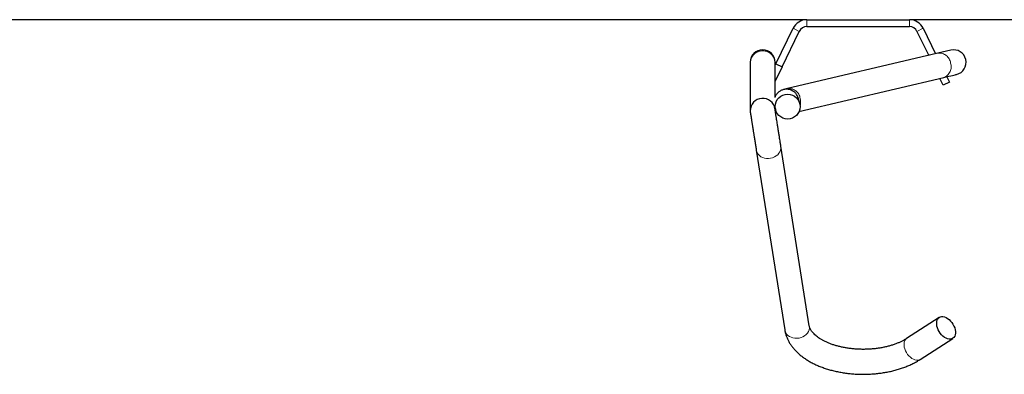
# Model space of a CAD drawing. Units: inches. Extents: x 0.3 to 10.7, y 0.4 to 8.2.
# Drawn here: x 7.1 to 7.6, y 7.6 to 7.8 of the extents above; entities that cross this region are included whole.
import ezdxf

# ---------------------------------------------------------------- set-up
doc = ezdxf.new("R2010")
doc.units = ezdxf.units.IN
doc.header["$MEASUREMENT"] = 0
doc.linetypes.add('PHANTOM', pattern=[0.49999999999999994, 0.25, -0.05, 0.05, -0.05, 0.05, -0.05])

msp = doc.modelspace()

# ---------------------------------------------------------------- linework, layer by layer
at = {"color": 7, "linetype": 'Continuous', "lineweight": 25}
for p, q in [((7.491194392295074, 7.761223024314799), (6.977010685522465, 7.761223024314799)), ((7.476630560537702, 7.740555092655844), (7.484745533459509, 7.757193340032723)), ((7.491194392295074, 7.761223024314799), (7.539510747473749, 7.761223024314799)), ((7.491194392295074, 7.757954274575676), (7.539510747473749, 7.757954274575676)), ((8.053694399246995, 7.761223024314799), (7.539510747473749, 7.761223024314799)), ((7.545959606309316, 7.757193340032723), (7.551793425583204, 7.745232238625054)), ((7.479568479931939, 7.739122166709126), (7.487683526186232, 7.755760414086006)), ((7.543021686915077, 7.755760414086006), (7.548531229935033, 7.744464044165968)), ((7.552901772779482, 7.745493247276526), (7.482170096544508, 7.728836827192913)), ((7.558931389791499, 7.746913138373823), (7.552901772779482, 7.745493247276526)), ((7.464571326513669, 7.741209768426306), (7.464571326513669, 7.740825029537509)), ((7.464571326513669, 7.740825029537509), (7.464571326513669, 7.718461371217732)), ((7.47629007780432, 7.740825029537509), (7.47629007780432, 7.741209768426306)), ((7.47629007780432, 7.725066574913855), (7.47629007780432, 7.740825029537509)), ((7.47629007780432, 7.739857022386677), (7.476630560537702, 7.740555092655844)), ((7.479568479931939, 7.739122166709126), (7.47629007780432, 7.732400446859008)), ((7.476630560537702, 7.740555092655844), (7.479568479931939, 7.739122166709126)), ((7.487487728448104, 7.718049774305868), (7.555587941748629, 7.734086507381492)), ((7.555383417444645, 7.730415098127259), (7.553798262423157, 7.733665065583358)), ((7.557060458071328, 7.734433260042443), (7.558321336838882, 7.731848024073976)), ((7.558321336838882, 7.731848024073976), (7.555383417444645, 7.730415098127259)), ((7.47629007780432, 7.718932880770813), (7.47629007780432, 7.721124302955317)), ((7.47629007780432, 7.719866219988799), (7.476468422410735, 7.71910875957238)), ((7.487875217305134, 7.721794901041844), (7.487347370069537, 7.724036363481612)), ((7.492385605200748, 7.617310783884615), (7.479005433102971, 7.70178980797572)), ((7.467430926812655, 7.699956587486573), (7.480811098910432, 7.615477563395467)), ((7.553515712353867, 7.621310667677616), (7.538158276430944, 7.611410177048929)), ((7.544507916412694, 7.601560744163751), (7.559865352335617, 7.611461234792438))]:
    msp.add_line(p, q, dxfattribs=at)
at = {"color": 8, "linetype": 'PHANTOM', "lineweight": 18}
for p, q in [((7.487683526186232, 7.755760414086006), (7.484745533459509, 7.757193340032723)), ((7.491194392295074, 7.761223024314799), (7.491194392295074, 7.757954274575676)), ((7.539510747473749, 7.757954274575676), (7.539510747473749, 7.761223024314799)), ((7.545959606309316, 7.757193340032723), (7.543021686915077, 7.755760414086006))]:
    msp.add_line(p, q, dxfattribs=at)
at = {"color": 7, "linetype": 'Continuous', "lineweight": 25, "flags": 128}
for points in [[(7.555587941748629, 7.734086507381492), (7.556818900861818, 7.734376381532841), (7.557920134806936, 7.734635703537132), (7.558886070315033, 7.734863171742733), (7.559711794109535, 7.735057631162987), (7.560393199571214, 7.735218091809332), (7.56092684007322, 7.73534374702442), (7.561309855648592, 7.735433955148994), (7.56154048631766, 7.735488267021578), (7.56161748542816, 7.73550639847879)], [(7.556690569010985, 7.621243586785874), (7.557419053928799, 7.620823959966772), (7.55812773907534, 7.620283279546092), (7.558797191341771, 7.619636285353557), (7.559409224271514, 7.618900632185219), (7.559947044725233, 7.618096376476049), (7.560396059538176, 7.617245481305662), (7.560743948852662, 7.616371138072817), (7.560981326110459, 7.615497179835524), (7.561101664720297, 7.614647476318038), (7.561101664720297, 7.613845200585995), (7.560981326110459, 7.613112224053403), (7.560743948852662, 7.612468548155869), (7.560396059538176, 7.611931717690713), (7.559947044725233, 7.611516399155176), (7.559409224271514, 7.611233904085249), (7.558797191341771, 7.611091950725107), (7.55812773907534, 7.611094389030272), (7.557419053928799, 7.611241182334504), (7.556690569010985, 7.611528315684181), (7.555962010760686, 7.611947942503283), (7.555253325614143, 7.612488622923963), (7.554583873347713, 7.613135617116498), (7.553971913750456, 7.613871270284836), (7.553434093296737, 7.614675507660884), (7.552985078483794, 7.615526421164392), (7.552637115836822, 7.616400764397238), (7.552399738579024, 7.617274722634531), (7.552279399969186, 7.618124426152017), (7.552279399969186, 7.618926701884059), (7.552399738579024, 7.619659678416651), (7.552637115836822, 7.620303354314186), (7.552985078483794, 7.620840184779341), (7.553434093296737, 7.621255503314879), (7.553971913750456, 7.621537998384806), (7.554583873347713, 7.621679951744948), (7.555253325614143, 7.621677495106661), (7.555962010760686, 7.621530720135551), (7.556690569010985, 7.621243586785874)]]:
    msp.add_lwpolyline(points, dxfattribs=at)
at = {"color": 8, "linetype": 'PHANTOM', "lineweight": 18, "flags": 128}
for points in [[(7.467436280084147, 7.699924055362387), (7.467560285318295, 7.699400498077232), (7.467873268369354, 7.698657190830647), (7.46833203640296, 7.697974327885805), (7.46892412289646, 7.697370535694197), (7.469633321370406, 7.696862286565534), (7.470440345380928, 7.696463449506267), (7.4713230485172, 7.696184896057474), (7.472257524388722, 7.696034225298035), (7.473218179957813, 7.696015553013739), (7.474178835526905, 7.696129383365428), (7.475113311398426, 7.696372608888999), (7.475996087867184, 7.696738602161013), (7.476803038545221, 7.697217380796789), (7.477512237019166, 7.697795873280661), (7.478104323512666, 7.698458313128099), (7.478563091546271, 7.699186614714697), (7.478876147929817, 7.69996093243638), (7.479034766097447, 7.700760128204002), (7.479034766097447, 7.701562413102605), (7.478999859834021, 7.701824118412696)], [(7.480811098910432, 7.615477563395467), (7.480940457416072, 7.614921464819566), (7.481253440467131, 7.614178166739542), (7.481712208500737, 7.613495294628139), (7.482304294994237, 7.612891511603092), (7.483013493468182, 7.612383262474429), (7.483820444146219, 7.611984425415162), (7.484703220614977, 7.611705871966369), (7.485637696486498, 7.611555210373491), (7.48659835205559, 7.611536528922635), (7.487559007624681, 7.611650359274323), (7.488493483496203, 7.611893584797895), (7.489376259964961, 7.61225958723647), (7.490183210642997, 7.612738356705684), (7.490892409116943, 7.613316840022995), (7.491484495610442, 7.613979289036995), (7.491943263644049, 7.614707590623592), (7.492256320027594, 7.615481908345274), (7.492414938195224, 7.616281104112897), (7.492414938195224, 7.61708337984494), (7.492385605200748, 7.617310783884615)], [(7.544507916412694, 7.601560744163751), (7.544051788348591, 7.601333431789683), (7.543439755418848, 7.601191460096419), (7.542770303152418, 7.601193916734706), (7.542061618005875, 7.601340691705816), (7.541333133088062, 7.601627825055494), (7.540604574837762, 7.602047451874595), (7.539895889691221, 7.602588132295276), (7.53922643742479, 7.60323512648781), (7.538614477827533, 7.603970779656149), (7.538076657373814, 7.604775035365318), (7.537627642560872, 7.605625930535704), (7.537279679913899, 7.606500292101672), (7.537042302656102, 7.607374232005844), (7.536921964046263, 7.60822393552333), (7.536921964046263, 7.609026211255371), (7.537042302656102, 7.609759187787964), (7.537279679913899, 7.610402863685499), (7.537627642560872, 7.610939694150654), (7.538076657373814, 7.611355012686192), (7.538158276430944, 7.611410177048929)]]:
    msp.add_lwpolyline(points, dxfattribs=at)
at = {"color": 7, "linetype": 'Continuous', "lineweight": 25}
msp.add_circle((7.482176230732978, 7.720401768096139), 0.005840147023473633, dxfattribs=at)
for centre, radius, start, end in [((7.491194406204104, 7.754048026487495), 0.007175000000000744, 90, 153.999999999998), ((7.491194406204104, 7.754048026487495), 0.003906250000000888, 90, 153.9999999999803), ((7.539510741425961, 7.754048026487495), 0.007175000000001042, 26.00000000000517, 90), ((7.539510741425961, 7.754048026487495), 0.003906250000000888, 26.00000000002546, 90), ((7.470430698815034, 7.741209769176042), 0.005859375000000888, 0, 180), ((7.560274448815033, 7.741209769176042), 0.005859375000000167, 13.25101090103705, 103.251010901037), ((7.560274448815033, 7.741209769176042), 0.005859375000001439, 283.2510109010528, 13.25101090103705)]:
    msp.add_arc(centre, radius, start, end, dxfattribs=at)
at = {"color": 8, "linetype": 'PHANTOM', "lineweight": 18}
for centre, radius, start, end in [((7.470430702158995, 7.740768246353572), 0.005859650781661215, 0.5552357691857688, 179.4447642308144), ((7.553517459912737, 7.740184893536462), 0.00534393956512511, 7.330266176424037, 96.61586563844996), ((7.553770164012843, 7.739111779745403), 0.005343938456625871, 289.8864357923962, 19.17157634219808), ((7.48278576213042, 7.723528553227761), 0.005343878025339141, 7.32948868007475, 96.61333502653358), ((7.481407000811743, 7.722586377612119), 0.006873559126160564, 344.2537413048357, 13.66568646669899)]:
    msp.add_arc(centre, radius, start, end, dxfattribs=at)
at = {"color": 7, "linetype": 'Continuous', "lineweight": 25}
for start_param, end_param in [(0.06910296362363867, 3.064027674996066), (3.064027674996066, 3.212029566710978)]:
    msp.add_ellipse((7.470430698815032, 7.718472727623465), major_axis=(0.005841757880387988, 0.0004597563160428919), ratio=0.9875377427980983, start_param=start_param, end_param=end_param, dxfattribs=at)
for points, knots in [([(7.487347370069537, 7.724036363481612), (7.487247883459308, 7.724376719916155), (7.487031356044086, 7.725117487933648), (7.486391133827608, 7.726211424788651), (7.485492633679073, 7.727180611706484), (7.484373737112831, 7.727930685185136), (7.483131432696172, 7.72841651123629), (7.481733042245098, 7.72861088337219), (7.480286666258053, 7.728455897926475), (7.478924982035451, 7.727948969899948), (7.477754655902945, 7.727152779858803), (7.476878598398983, 7.726157405724303), (7.476339946296521, 7.725315985771535), (7.476199980750603, 7.724797069283839), (7.476166659230063, 7.724673531120997)], [0, 0, 0, 0, 0.07090797363212491, 0.1543275041134224, 0.251404496773613, 0.333284309554127, 0.4220397515415212, 0.5160431112385085, 0.6129087036451325, 0.7097746647774894, 0.8037793202965784, 0.8925331594111438, 0.9744154283634796, 1, 1, 1, 1]), ([(7.482170096544508, 7.728836827192913), (7.482032624559559, 7.728804452271948), (7.481729468575188, 7.728733058445509), (7.48132515808839, 7.728637866140988), (7.480969111560603, 7.728554022644345), (7.480705831196834, 7.728491994882201), (7.480498963508916, 7.728443308360199), (7.480350836311908, 7.728408412978511), (7.480303247123997, 7.728397212822157), (7.480301656465143, 7.728396832876227), (7.480300924804006, 7.728396658111117)], [0, 0, 0, 0, 0.1115946129625637, 0.2460906835359707, 0.3764352830361221, 0.4987560809899426, 0.6195803709417774, 0.7460474899127583, 0.8831885404042836, 1, 1, 1, 1]), ([(7.464635419106599, 7.717607799411599), (7.464647544554686, 7.717531153223577), (7.464671067198891, 7.717382464202157), (7.464731687501393, 7.717000484104712), (7.464804007059264, 7.716543491530707), (7.464904839606398, 7.715906958996362), (7.465034575105283, 7.715087614757745), (7.465183357997438, 7.71414849064013), (7.465304652276499, 7.713383002242543), (7.465405492935096, 7.712746090039165), (7.465500165730336, 7.712148557589951), (7.465598641805338, 7.711526333395331), (7.465712106443489, 7.71081017332418), (7.46585579629445, 7.709903200809856), (7.466044702129564, 7.708710306126715), (7.466281271200446, 7.707216278104577), (7.466560280820355, 7.705454689633478), (7.46680837370663, 7.703888369100035), (7.467010706910466, 7.702610656312073), (7.467164380490463, 7.701640770655065), (7.467311512939653, 7.700711545886077), (7.467394253542762, 7.70018908878702), (7.46743642674912, 7.699922790376999)], [0, 0, 0, 0, 0.05227228116059795, 0.1014050996349293, 0.1463613958945848, 0.1871791768321999, 0.2571386498047382, 0.3114930188376865, 0.3496943567001966, 0.3785499126184083, 0.4073649216475188, 0.4362376948396467, 0.4658355923359679, 0.5051934019533354, 0.5570630908940688, 0.6211808257255422, 0.6975409101697291, 0.7864285897520886, 0.8352271604328436, 0.8871990981196849, 0.9425049427525993, 1, 1, 1, 1]), ([(7.478999933166507, 7.701823595918732), (7.478956667300806, 7.702096778716244), (7.478874446057803, 7.70261592767616), (7.478735540250489, 7.70349228101572), (7.478588855558583, 7.70441905361805), (7.478442898868099, 7.705340084133902), (7.478247705653858, 7.706572679546787), (7.478013350472837, 7.708051792127212), (7.477779778215615, 7.709527054392169), (7.477602988026701, 7.710643012773356), (7.477460607114221, 7.711541927730387), (7.47728547519807, 7.712648173845092), (7.477067060789167, 7.71402682989489), (7.476868979733371, 7.715277798718931), (7.476705183113186, 7.716311649669905), (7.476579555934961, 7.717105416476531), (7.476462288453389, 7.717845522376032), (7.476358346738356, 7.7185016549295), (7.476273807537311, 7.719035913669226), (7.476242137950679, 7.719235738970181), (7.47622598521139, 7.719337657761462)], [0, 0, 0, 0, 0.05953056704859564, 0.1131302272612721, 0.1580314643807345, 0.2114858498422334, 0.2529706130335047, 0.3348781615097386, 0.411750108668804, 0.4462350697597885, 0.4813657653386041, 0.5305056309867427, 0.5947957495894965, 0.6737793919141125, 0.7190271491177611, 0.7680648494574893, 0.82059785165486, 0.8764423229712991, 0.9369807074681648, 0.9999999999999999, 0.9999999999999999, 0.9999999999999999, 0.9999999999999999]), ([(7.480811098910432, 7.615477563395467), (7.480867978591474, 7.61515657383761), (7.481011087572537, 7.614348965782927), (7.481361815506434, 7.613073930772308), (7.481881833602753, 7.611661652970479), (7.482536030844737, 7.610277499914906), (7.483321469749081, 7.608923274467522), (7.484238849177035, 7.607602463866698), (7.485287183784742, 7.606319613129136), (7.486464921222634, 7.605079606128532), (7.487768739555084, 7.603888393960324), (7.489193653412842, 7.602751942333135), (7.490732760874225, 7.601676251657668), (7.492377819259518, 7.600666544772737), (7.494119861277136, 7.599727263057345), (7.495949766199081, 7.598861957927013), (7.497858016811285, 7.598073009119177), (7.499836519861718, 7.597362289180943), (7.501877078632422, 7.596730786269283), (7.503971854445183, 7.596179600430963), (7.50611334990034, 7.595709360435897), (7.508293959126961, 7.595320665954771), (7.510506161767657, 7.595014044502494), (7.512742452804843, 7.594789801672378), (7.514995337156711, 7.594648311055621), (7.517257220822612, 7.594589623284536), (7.519520526835389, 7.594613932309602), (7.521777589547064, 7.594721060974009), (7.524020802409824, 7.594910952331475), (7.526242708663458, 7.595183197815513), (7.528435832864497, 7.595537569346001), (7.530592966336769, 7.595973558577628), (7.532706912318873, 7.596490722399233), (7.534770523818498, 7.597088565821678), (7.536776752128145, 7.597766580422931), (7.538718452896225, 7.598524299713926), (7.540588645528665, 7.599360995179819), (7.542378771407698, 7.600276656050364), (7.543668488796, 7.601025517944506), (7.544361106566829, 7.601467136951898), (7.544507916412694, 7.60156074416375)], [0, 0, 0, 0, 0.01608171496238106, 0.0404615110329539, 0.06499279007998644, 0.0898262286831138, 0.1150410247558436, 0.1406907658140519, 0.1668015142454988, 0.1933615367497464, 0.2203271258585816, 0.2476248575302677, 0.275168449478673, 0.3028711036872752, 0.3306553837251465, 0.3584531044573511, 0.3862196897280338, 0.4139336519863863, 0.4415828971479113, 0.4691669732609738, 0.4966883694423531, 0.5241523744121792, 0.5515697109560652, 0.5789488931204269, 0.6063018368217092, 0.6336398341329212, 0.6609733769015924, 0.6883138904550129, 0.7156698690526544, 0.7430541268960079, 0.7704777603476157, 0.797953176950717, 0.8254916775736526, 0.8531038731211293, 0.8807989394936248, 0.9085835363823804, 0.9364592944432049, 0.9644233509178863, 0.992459040775292, 1, 1, 1, 1]), ([(7.538158276430944, 7.611410177048928), (7.53796874350578, 7.611290571261741), (7.537418088762588, 7.610943077579731), (7.53642150158393, 7.610385330180018), (7.535137888117447, 7.609752968594708), (7.533752429074009, 7.609158229012914), (7.532274006045898, 7.608606891521385), (7.53070953826245, 7.60810467831045), (7.529068317370128, 7.607656742950907), (7.527359317941238, 7.607267388105999), (7.525592694019278, 7.606940494585351), (7.523778670163206, 7.606679180116435), (7.521928020146485, 7.606485934087415), (7.520051670726567, 7.606362612569623), (7.518160788062239, 7.606310362744), (7.516266672872045, 7.606329781348461), (7.514380701021697, 7.606420730724206), (7.512514257464305, 7.606582482185846), (7.510678536779257, 7.606813512689802), (7.508884569367127, 7.607111843245), (7.507143111430125, 7.607474588202911), (7.505464454978016, 7.607898398995027), (7.503858684129962, 7.608379025023745), (7.502335079921872, 7.608911642732251), (7.500902719291548, 7.609490630369959), (7.499569291560061, 7.610109617921291), (7.498341873314047, 7.610761632543229), (7.497226510367008, 7.611438901860303), (7.496227550147003, 7.612133188899636), (7.495347730455335, 7.612835835250725), (7.49458877420611, 7.613537687634116), (7.493949357263608, 7.614229847133406), (7.493426624412189, 7.614904160121566), (7.493014184733934, 7.615555102727162), (7.492705641275022, 7.616179999609442), (7.492491672210996, 7.616768834895371), (7.492420820802713, 7.617130849899049), (7.492385605200748, 7.617310783884614)], [0, 0, 0, 0, 0.0148576973306767, 0.04316643929263948, 0.07158243017049719, 0.1001320954977814, 0.1288228375519186, 0.1576512411055438, 0.1866112141594856, 0.2156864448706742, 0.2448632704807653, 0.2741252989378805, 0.3034556266780321, 0.332835884770463, 0.3622484655251871, 0.3916762512231893, 0.4210990674765858, 0.450496333646134, 0.4798502480735902, 0.5091429802294632, 0.5383558832863888, 0.567471613910673, 0.5964739857720475, 0.6253466790657706, 0.6540772012324481, 0.682656260348289, 0.7110790463998629, 0.7393537108866458, 0.7674981481162114, 0.7955544930065839, 0.8235924767921741, 0.8516869141034961, 0.8799953505300373, 0.9087592579371399, 0.9383523006784821, 0.9693589599128976, 1, 1, 1, 1])]:
    msp.add_open_spline(points, degree=3, knots=knots, dxfattribs=at)

doc.saveas('drawing.dxf')
